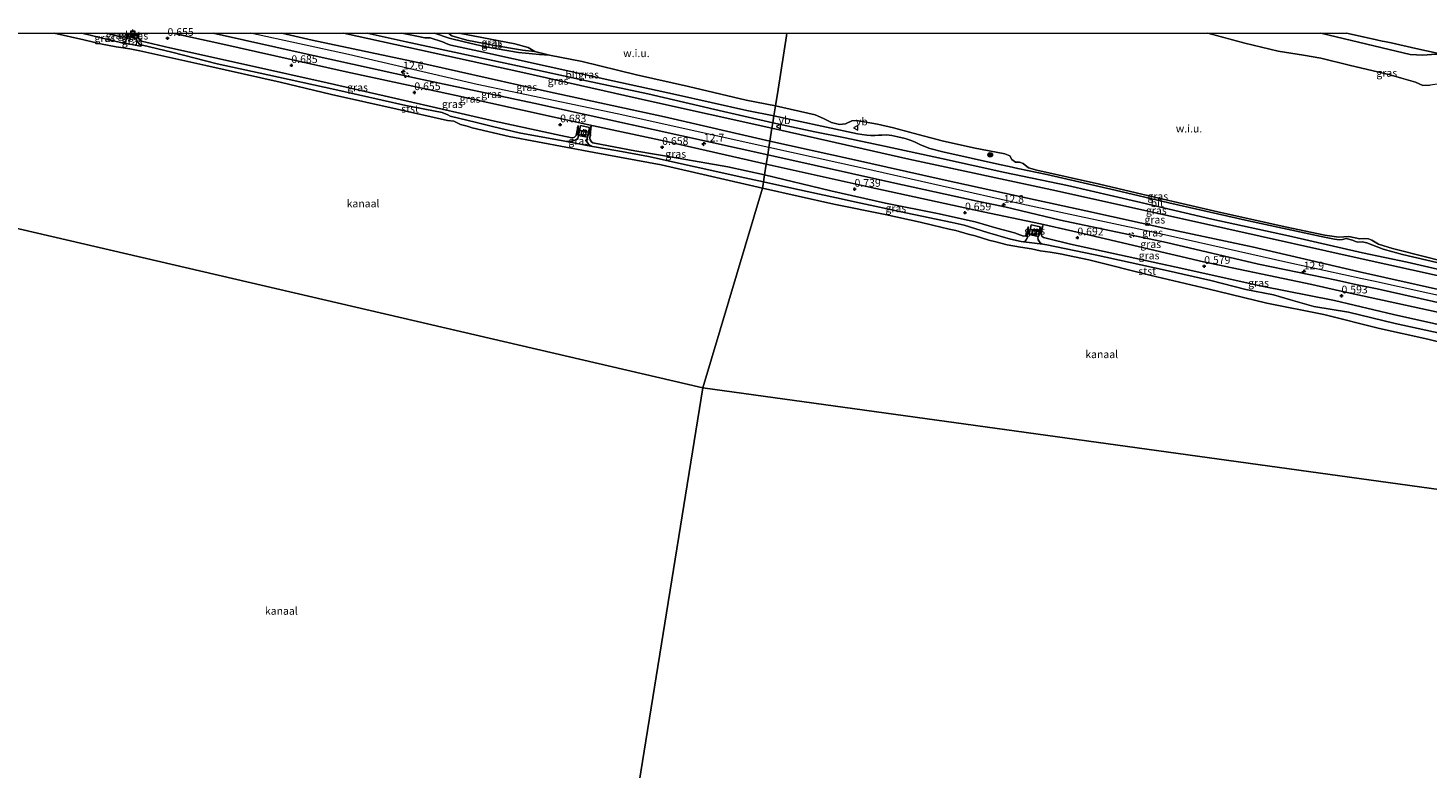
# Model space of a CAD drawing. Units: metres. Extents: x 110000 to 120009, y 487500 to 493753.
# Drawn here: x 112260 to 112715, y 493511 to 493752 of the extents above; entities that cross this region are included whole.
import ezdxf
from ezdxf.enums import TextEntityAlignment as Align

# ---------------------------------------------------------------- set-up
doc = ezdxf.new("R2010")
doc.units = ezdxf.units.M
doc.linetypes.add('VW-6060_STREEP', pattern=[1.2, 0.6, -0.6])
doc.layers.get('0').update_dxf_attribs({"lineweight": 25})
for name, color, linetype, lineweight in [('B-ME-AM-KILOMETR-S-B1', 7, 'Continuous', 18), ('B-ME-GR-BOOM-S-B1', 93, 'Continuous', 18), ('B-ME-GW-HOOGTEPUNT-S-B1', 10, 'Continuous', 25), ('B-ME-GW-KRUINLIJN-L-B1', 93, 'Continuous', 18), ('B-ME-GW-TEENLIJN-L-B1', 93, 'Continuous', 18), ('B-ME-IE-GRASLAND-GV-B6', 93, 'Continuous', 18), ('B-ME-IE-GRONDWERKLIJN-GROND_NIETINGERICHT-GV-B6', 253, 'Continuous', 18), ('B-ME-IE-HULPGEOMETRIE-L-B1', 53, 'Continuous', 18), ('B-ME-KG-KADASTRAAL-OPNAMEDTMGRENS-L-B1', 10, 'Continuous', 25), ('B-ME-OB-BEKLEDING-GV-B6', 253, 'Continuous', 18), ('B-ME-OB-WATERLIJN-L-B1', 133, 'OB-WATERLIJN', 18), ('B-ME-OG-WATER-GV-B6', 153, 'Continuous', 18), ('B-ME-VH-VERH_SOORT-BETON-OVERIG-GV-B6', 8, 'IE-TERREINAFSCHEIDING-NATUURLIJK-HOUTWAL', 18), ('B-ME-VH-VERH_SOORT-BITUMEN-GV-B6', 8, 'IE-TERREINAFSCHEIDING-NATUURLIJK-HOUTWAL', 18), ('B-ME-VV-BOLDER-S-B1', 213, 'Continuous', 18), ('B-ME-VW-MARKERING-BEBAKENING-S-B1', 255, 'VW-6060_STREEP', 18), ('B-ME-VW-MEUBILAIR_WEGMEUBILAIR-VERKEERSBORD-S-B1', 8, 'Continuous', 18)]:
    doc.layers.add(name, color=color, linetype=linetype, lineweight=lineweight)
doc.styles.add('NLCS-ISO', font='NLCS-ISO.TTF')
doc.linetypes.add('IE-TERREINAFSCHEIDING-NATUURLIJK-HOUTWAL', pattern='A,7,-1.5,[67,NLCS.SHX,S=0.75,R=45,X=0,Y=0],-1.5,7,-1.5,[70,NLCS.SHX,S=0.75,R=0,X=0,Y=0],-1.5', length=20)
doc.linetypes.add('OB-WATERLIJN', pattern='A,10,[32,NLCS.SHX,S=2,R=0,X=0,Y=0],-12', length=22)

# ---------------------------------------------------------------- blocks, each defined once
blk = doc.blocks.new('bolder')
for p, q in [((-0.75, 0), (-1.25, 0)), ((-0.75, 0.75), (-0.75, -0.75)), ((0.75, 0.75), (-0.75, 0.75)), ((0.75, -0.75), (0.75, 0.75)), ((0.75, 0), (1.25, 0)), ((-0.75, -0.75), (0.75, -0.75))]:
    blk.add_line(p, q)
blk.add_circle((0, 0), 0.673)
blk = doc.blocks.new('dtb')
blk.add_circle((0, 0), 0.75)
blk = doc.blocks.new('verkeersbord')
for p, q in [((0, 0.75), (-0.75, -0.625)), ((0.75, -0.625), (0, 0.75)), ((-0.75, -0.625), (0.75, -0.625))]:
    blk.add_line(p, q)
blk = doc.blocks.new('boom')
blk.add_hatch(color=256).paths.add_polyline_path([(-0.75, 0, 1), (0.75, 0, 1)])
blk.add_circle((0, 0), 0.75)
blk = doc.blocks.new('hecto')
for p, q in [((0, 0.625), (-0.625, 0)), ((0, -0.625), (0, 0.625)), ((-0.625, 0), (0.625, 0)), ((0.625, 0), (0, -0.625))]:
    blk.add_line(p, q)
blk = doc.blocks.new('hoogtepunt')
for p, q in [((-0.5, 0), (0.5, 0)), ((0, 0.5), (0, -0.5))]:
    blk.add_line(p, q)

msp = doc.modelspace()

# ---------------------------------------------------------------- linework, layer by layer
at = {"layer": 'B-ME-GW-KRUINLIJN-L-B1'}
for p, q in [((112291.95, 493746.7, 0.28), (112290.41, 493746.91, 0.28)), ((112296.41, 493745.84, 0.29), (112291.95, 493746.7, 0.28)), ((112297.09, 493746.15, 0.39), (112296.41, 493745.84, 0.29)), ((112443.4, 493713.21, 0.24), (112434.41, 493714.95, 0.2)), ((112589.75, 493681.46, 0.25), (112583.44, 493682.19, 0.28))]:
    msp.add_line(p, q, dxfattribs=at)
for points in [[(112291.77, 493750, 0.72), (112291.62, 493749.46, 0.72), (112291.2, 493748.82, 0.72), (112290.77, 493748.69, 0.72), (112290.47, 493748.76, 0.72), (112285.25, 493750, 0.73)], [(112438.71, 493720.03, 0.49), (112438.03, 493716.8, 0.61), (112437.53, 493716.19, 0.64), (112436.97, 493716.03, 0.64), (112436.61, 493716.06, 0.64), (112433.08, 493716.81, 0.64), (112411.54, 493721.4, 0.69), (112383.21, 493727.91, 0.64), (112357.07, 493733.88, 0.68), (112331.91, 493739.48, 0.69), (112305.95, 493745.23, 0.72), (112296.75, 493747.4, 0.72), (112295.99, 493747.95, 0.74), (112295.74, 493748.62, 0.74), (112295.8, 493749.1, 0.74), (112296.05, 493750, 0.72)], [(112500.31, 493710.48, 1.67), (112463.04, 493718.68, 1.53), (112424.3, 493727.33, 1.63), (112386.44, 493735.28, 1.67), (112350.63, 493743.18, 1.66), (112320.12, 493750, 1.57)], [(112500.69, 493712.86, 1.65), (112451.41, 493723.81, 1.59), (112405.91, 493733.4, 1.6), (112364.05, 493743.11, 1.74), (112332.24, 493750, 1.65)], [(112342.36, 493750, 1.58), (112352.2, 493747.8, 1.65), (112390.14, 493739.79, 1.58), (112428.76, 493731.13, 1.58), (112466.73, 493722.81, 1.47), (112501.03, 493714.99, 1.64)], [(112424.6, 493744.09, -0.02), (112420.65, 493744.47, 0.03), (112410.95, 493746.16, 0.03), (112402.55, 493747.8, -0.05), (112397.64, 493749.16, -0.08), (112396.77, 493749.84, 0), (112396.72, 493750, 0.01)], [(112758.06, 493724.23, 0.08), (112755.99, 493724.89, 0.12), (112753.74, 493725.24, 0.25), (112750.48, 493725.67, 0.09), (112748.32, 493728.25, -0.17), (112745.4, 493729.61, -0.39), (112734.98, 493732.49, -0.01), (112728.34, 493732.54, 0.15), (112722.89, 493732.74, 0.38), (112719.44, 493733.7, 0.54), (112715.63, 493733.15, 0.5), (112713.28, 493733.02, 0.86), (112710.91, 493734.17, 1.34), (112706.3, 493735.4, 1.47), (112702.24, 493736.62, 1.27), (112689.76, 493739.51, 1.43), (112680.07, 493741.87, 1.47), (112674.49, 493742.84, 1.43), (112666.25, 493744.19, 1.53), (112655.4, 493746.82, 1.4), (112643.38, 493750, 1.42)], [(112499.29, 493704.01, 0.79), (112487.35, 493706.56, 0.72), (112471.24, 493709.44, 0.71), (112457.11, 493711.83, 0.62), (112444.06, 493714.3, 0.63), (112443.5, 493714.41, 0.63), (112443.01, 493714.74, 0.63), (112442.56, 493715.34, 0.69), (112442.52, 493715.91, 0.7), (112442.89, 493719.88, 0.59)], [(112750.18, 493657.69, 1.58), (112697.25, 493669.38, 1.63), (112693.51, 493670.17, 1.4), (112669.67, 493675.41, 1.4), (112624.01, 493685.64, 1.48), (112582.92, 493694.51, 1.49), (112531.11, 493706.12, 1.6), (112500.69, 493712.86, 1.65)], [(112501.03, 493714.99, 1.64), (112527.54, 493709.05, 1.61), (112556.99, 493702.46, 1.35), (112577.27, 493698.08, 1.32), (112603.77, 493692.31, 1.41), (112629.68, 493686.52, 1.48), (112657.74, 493680.59, 1.37), (112692.64, 493672.5, 1.37), (112700.91, 493670.67, 1.57), (112731.44, 493663.8, 1.49), (112750.53, 493659.71, 1.55)], [(112749.79, 493655.4, 1.64), (112721.01, 493661.8, 1.64), (112698.44, 493666.96, 1.63), (112691.87, 493668.23, 1.39), (112685.16, 493669.72, 1.42), (112659.85, 493674.98, 1.37), (112629.94, 493681.95, 1.5), (112595.45, 493689.23, 1.47), (112582.84, 493692.29, 1.49), (112577.36, 493693.54, 1.56), (112568.43, 493695.41, 1.32), (112540.7, 493701.54, 1.54), (112502.32, 493710.05, 1.68), (112500.31, 493710.48, 1.67)], [(112585, 493687.12, 0.66), (112584.51, 493684.82, 0.7), (112584.16, 493684.13, 0.69), (112583.5, 493684.02, 0.68), (112581.36, 493684.85, 0.68), (112580.54, 493685.14, 0.68), (112574.77, 493686.69, 0.68), (112567.71, 493688.74, 0.76), (112555.53, 493691.4, 0.74), (112538.63, 493694.82, 0.66), (112520.78, 493698.77, 0.77), (112499.29, 493704.01, 0.79)], [(112731.38, 493655.7, 0.73), (112730.72, 493653.39, 0.75), (112730.44, 493652.79, 0.75), (112729.96, 493652.71, 0.75), (112703.75, 493658.62, 0.89), (112684.59, 493663.11, 0.68), (112660.89, 493667.82, 0.75), (112633.06, 493673.95, 0.71), (112598.72, 493681.45, 0.73), (112591.21, 493683.26, 0.73), (112590, 493683.67, 0.74), (112589.46, 493684.07, 0.75), (112589.16, 493684.7, 0.77), (112589.74, 493687.56, 0.73)]]:
    msp.add_polyline3d(points, dxfattribs=at)
at = {"layer": 'B-ME-GW-TEENLIJN-L-B1'}
for p, q in [((112292.35, 493750, 0.48), (112292.32, 493749.08, 0.39)), ((112295.89, 493750, 0.56), (112295.27, 493748.47, 0.4)), ((112438.77, 493716.83, 0.3), (112438.71, 493720.03, 0.49)), ((112441.72, 493716.22, 0.31), (112442.89, 493719.88, 0.59)), ((112588.28, 493683.92, 0.44), (112589.74, 493687.56, 0.73))]:
    msp.add_line(p, q, dxfattribs=at)
for points in [[(112292.32, 493749.08, 0.39), (112292.04, 493748.22, 0.37), (112291.56, 493747.45, 0.34), (112291.04, 493746.99, 0.3), (112290.41, 493746.91, 0.28)], [(112499.83, 493707.43, 0.71), (112466.97, 493714.9, 0.61), (112442.12, 493720.25, 0.64), (112399.09, 493729.79, 0.61), (112363.3, 493737.43, 0.7), (112322.22, 493746.67, 0.7), (112306.81, 493750, 0.68)], [(112362.39, 493750, -0.24), (112420.69, 493737.24, -0.2), (112461.61, 493728.03, -0.23), (112501.69, 493719.13, -0.16)], [(112429.35, 493742.84, -0.25), (112426.12, 493743.11, -0.18), (112419.27, 493743.81, -0.22), (112408.57, 493745.57, -0.31), (112401.6, 493747.18, -0.32), (112396.82, 493748.4, -0.25), (112391.97, 493750, -0.33)], [(112400.03, 493750, 0.01), (112407.42, 493748.64, 0.03), (112418.16, 493746.55, 0.03), (112422.44, 493745.36, 0.01), (112424.6, 493744.09, -0.02)], [(112680.08, 493750, -2.84), (112702.36, 493744.77, -2.92), (112709.19, 493743.16, -2.63), (112713.31, 493742.92, -2.76), (112717.48, 493743.17, -2.6), (112725.25, 493741.34, -2.53), (112754.99, 493734.57, -2.73), (112759.71, 493733.26, -2.67)], [(112295.27, 493748.47, 0.4), (112295.2, 493747.82, 0.4), (112295.53, 493747.11, 0.4), (112295.97, 493746.62, 0.41), (112296.58, 493746.27, 0.4), (112297.09, 493746.15, 0.39)], [(112502.85, 493726.44, -0.24), (112493.34, 493728.3, -0.2), (112474.56, 493732.72, -0.26), (112457.71, 493736.52, -0.31), (112440.03, 493740.84, -0.26), (112429.35, 493742.84, -0.25)], [(112557.05, 493715.05, -0.3), (112547.62, 493717.5, -0.38), (112541.15, 493719.32, -0.33), (112536.01, 493720.41, -0.26), (112529.14, 493721.62, -0.26), (112527.66, 493721.59, -0.26), (112525.6, 493720.58, -0.23), (112523.63, 493720.35, -0.21), (112521, 493720.99, -0.28), (112518.49, 493722.32, -0.24), (112515.72, 493723.47, -0.26), (112502.85, 493726.44, -0.24)], [(112501.69, 493719.13, -0.16), (112546.22, 493709.07, -0.28), (112594.19, 493698.84, -0.18), (112649.26, 493686.55, -0.22), (112692.92, 493676.77, -0.35), (112751.26, 493663.94, -0.3)], [(112434.41, 493714.95, 0.2), (112436.03, 493714.84, 0.19), (112437.45, 493715.14, 0.21), (112438.55, 493715.85, 0.27), (112438.77, 493716.83, 0.3)], [(112443.4, 493713.21, 0.24), (112442.33, 493713.78, 0.24), (112441.67, 493714.47, 0.24), (112441.55, 493715.03, 0.24), (112441.72, 493716.22, 0.31)], [(112557.05, 493715.05, -0.3), (112567.22, 493712.77, -0.4), (112577.4, 493710.78, -0.38), (112578.98, 493710.19, -0.38), (112579.67, 493708.96, -0.28), (112580.82, 493708.11, -0.38), (112582.16, 493708.08, -0.36), (112583.38, 493707.72, -0.31), (112585.04, 493706.26, -0.38), (112587.82, 493705.48, -0.38), (112608.15, 493700.98, -0.31), (112626.04, 493696.77, -0.3), (112646.6, 493691.93, -0.32), (112668.5, 493687.09, -0.34), (112681.45, 493684.38, -0.39), (112685.95, 493683.69, -0.4), (112689.17, 493683.92, -0.42), (112692.78, 493683.22, -0.54), (112694.18, 493683.26, -0.54), (112695.56, 493683.19, -0.54), (112696.67, 493682.8, -0.54), (112698.87, 493681.44, -0.52), (112703.42, 493680.06, -0.4), (112714.57, 493677.24, -0.39), (112733.94, 493672.28, -0.39)], [(112749.28, 493652.43, 0.73), (112735.45, 493655.59, 0.68), (112712.58, 493660.5, 0.75), (112686.15, 493666.27, 0.55), (112677.15, 493668.36, 0.55), (112642.01, 493675.76, 0.57), (112599.51, 493685.68, 0.61), (112588.93, 493688.02, 0.63), (112570.31, 493692, 0.58), (112532.92, 493700.05, 0.58), (112499.83, 493707.43, 0.71)], [(112585, 493687.12, 0.66), (112584.8, 493683.67, 0.4), (112584.37, 493682.89, 0.31), (112583.97, 493682.46, 0.28), (112583.44, 493682.19, 0.28)], [(112589.75, 493681.46, 0.25), (112588.88, 493681.89, 0.3), (112588.2, 493682.82, 0.34), (112588.1, 493683.48, 0.39), (112588.28, 493683.92, 0.44)]]:
    msp.add_polyline3d(points, dxfattribs=at)
at = {"layer": 'B-ME-IE-GRASLAND-GV-B6'}
for points in [[(112292.35, 493750, 0.48), (112292.32, 493749.08, 0.39), (112292.04, 493748.22, 0.37), (112291.56, 493747.45, 0.34), (112291.04, 493746.99, 0.3), (112290.41, 493746.91, 0.28), (112284.56, 493748.3, 0.24), (112277.34, 493750, 0.25), (112285.25, 493750, 0.73), (112290.47, 493748.76, 0.72), (112290.77, 493748.69, 0.72), (112291.2, 493748.82, 0.72), (112291.62, 493749.46, 0.72), (112291.77, 493750, 0.72), (112292.35, 493750, 0.48)], [(112291.77, 493750, 0.72), (112291.62, 493749.46, 0.72), (112291.2, 493748.82, 0.72), (112290.77, 493748.69, 0.72), (112290.47, 493748.76, 0.72), (112285.25, 493750, 0.73), (112291.77, 493750, 0.72)], [(112297.09, 493746.15, 0.39), (112296.41, 493745.84, 0.29), (112291.95, 493746.7, 0.28), (112290.41, 493746.91, 0.28), (112291.04, 493746.99, 0.3), (112291.56, 493747.45, 0.34), (112292.04, 493748.22, 0.37), (112292.32, 493749.08, 0.39), (112295.27, 493748.47, 0.4), (112295.2, 493747.82, 0.4), (112295.53, 493747.11, 0.4), (112295.97, 493746.62, 0.41), (112296.58, 493746.27, 0.4), (112297.09, 493746.15, 0.39)], [(112292.51, 493750, 0.44), (112292.32, 493749.08, 0.39), (112292.35, 493750, 0.48), (112292.51, 493750, 0.44)], [(112296.05, 493750, 0.72), (112295.8, 493749.1, 0.74), (112295.74, 493748.62, 0.74), (112295.99, 493747.95, 0.74), (112296.75, 493747.4, 0.72), (112305.95, 493745.23, 0.72), (112331.91, 493739.48, 0.69), (112357.07, 493733.88, 0.68), (112383.21, 493727.91, 0.64), (112411.54, 493721.4, 0.69), (112433.08, 493716.81, 0.64), (112436.61, 493716.06, 0.64), (112436.97, 493716.03, 0.64), (112437.53, 493716.19, 0.64), (112438.03, 493716.8, 0.61), (112438.71, 493720.03, 0.49), (112438.77, 493716.83, 0.3), (112438.55, 493715.85, 0.27), (112437.45, 493715.14, 0.21), (112436.03, 493714.84, 0.19), (112434.41, 493714.95, 0.2), (112419.51, 493717.69, 0.2), (112410.84, 493719.7, 0.21), (112405.61, 493720.99, 0.2), (112397.06, 493723.02, 0.16), (112396.36, 493723.52, 0.14), (112394.45, 493724.28, 0.16), (112382.64, 493726.58, 0.16), (112359.57, 493731.76, 0.25), (112337.83, 493736.47, 0.24), (112321.32, 493740.08, 0.23), (112306.63, 493743.86, 0.24), (112297.09, 493746.15, 0.39), (112296.58, 493746.27, 0.4), (112295.97, 493746.62, 0.41), (112295.53, 493747.11, 0.4), (112295.2, 493747.82, 0.4), (112295.27, 493748.47, 0.4), (112295.89, 493750, 0.56), (112296.05, 493750, 0.72)], [(112295.89, 493750, 0.56), (112295.27, 493748.47, 0.4), (112295.59, 493750, 0.49), (112295.89, 493750, 0.56)], [(112306.81, 493750, 0.68), (112322.22, 493746.67, 0.7), (112363.3, 493737.43, 0.7), (112399.09, 493729.79, 0.61), (112442.12, 493720.25, 0.64), (112466.97, 493714.9, 0.61), (112499.83, 493707.43, 0.71), (112499.29, 493704.01, 0.79), (112487.35, 493706.56, 0.72), (112471.24, 493709.44, 0.71), (112457.11, 493711.83, 0.62), (112444.06, 493714.3, 0.63), (112443.5, 493714.41, 0.63), (112443.01, 493714.74, 0.63), (112442.56, 493715.34, 0.69), (112442.52, 493715.91, 0.7), (112442.89, 493719.88, 0.59), (112441.72, 493716.22, 0.31), (112442.38, 493719.38, 0.48), (112439.43, 493719.99, 0.48), (112438.77, 493716.83, 0.3), (112438.71, 493720.03, 0.49), (112438.03, 493716.8, 0.61), (112437.53, 493716.19, 0.64), (112436.97, 493716.03, 0.64), (112436.61, 493716.06, 0.64), (112433.08, 493716.81, 0.64), (112411.54, 493721.4, 0.69), (112383.21, 493727.91, 0.64), (112357.07, 493733.88, 0.68), (112331.91, 493739.48, 0.69), (112305.95, 493745.23, 0.72), (112296.75, 493747.4, 0.72), (112295.99, 493747.95, 0.74), (112295.74, 493748.62, 0.74), (112295.8, 493749.1, 0.74), (112296.05, 493750, 0.72), (112306.81, 493750, 0.68)], [(112320.12, 493750, 1.57), (112350.63, 493743.18, 1.66), (112386.44, 493735.28, 1.67), (112424.3, 493727.33, 1.63), (112463.04, 493718.68, 1.53), (112500.31, 493710.48, 1.67), (112499.83, 493707.43, 0.71), (112466.97, 493714.9, 0.61), (112442.12, 493720.25, 0.64), (112399.09, 493729.79, 0.61), (112363.3, 493737.43, 0.7), (112322.22, 493746.67, 0.7), (112306.81, 493750, 0.68), (112320.12, 493750, 1.57)], [(112342.36, 493750, 1.58), (112352.2, 493747.8, 1.65), (112390.14, 493739.79, 1.58), (112428.76, 493731.13, 1.58), (112466.73, 493722.81, 1.47), (112501.03, 493714.99, 1.64), (112500.69, 493712.86, 1.65), (112500.31, 493710.48, 1.67), (112463.04, 493718.68, 1.53), (112424.3, 493727.33, 1.63), (112386.44, 493735.28, 1.67), (112350.63, 493743.18, 1.66), (112320.12, 493750, 1.57), (112342.36, 493750, 1.58)], [(112362.39, 493750, -0.24), (112420.69, 493737.24, -0.2), (112461.61, 493728.03, -0.23), (112501.69, 493719.13, -0.16), (112501.03, 493714.99, 1.64), (112466.73, 493722.81, 1.47), (112428.76, 493731.13, 1.58), (112390.14, 493739.79, 1.58), (112352.2, 493747.8, 1.65), (112342.36, 493750, 1.58), (112362.39, 493750, -0.24)], [(112370.07, 493750, -0.35), (112382.77, 493747.28, -0.3), (112398.35, 493743.89, -0.33), (112420.53, 493739.09, -0.34), (112441.42, 493734.53, -0.34), (112461.34, 493730.27, -0.32), (112483.14, 493725.19, -0.37), (112501.97, 493720.92, -0.33), (112501.69, 493719.13, -0.16), (112461.61, 493728.03, -0.23), (112420.69, 493737.24, -0.2), (112362.39, 493750, -0.24), (112370.07, 493750, -0.35)], [(112391.97, 493750, -0.33), (112396.82, 493748.4, -0.25), (112401.6, 493747.18, -0.32), (112408.57, 493745.57, -0.31), (112419.27, 493743.81, -0.22), (112426.12, 493743.11, -0.18), (112429.35, 493742.84, -0.25), (112440.03, 493740.84, -0.26), (112457.71, 493736.52, -0.31), (112474.56, 493732.72, -0.26), (112493.34, 493728.3, -0.2), (112502.85, 493726.44, -0.24), (112502.33, 493723.16, -0.37), (112493.55, 493724.95, -0.41), (112470.33, 493730.15, -0.39), (112449.96, 493734.56, -0.41), (112428.98, 493739.22, -0.39), (112406.4, 493744.16, -0.39), (112397.34, 493746.16, -0.49), (112396.37, 493746.46, -0.47), (112394.61, 493747.2, -0.5), (112390.59, 493748.54, -0.47), (112388.92, 493748.55, -0.46), (112386.26, 493749.05, -0.43), (112381.37, 493750, -0.43), (112391.97, 493750, -0.33)], [(112396.72, 493750, 0.01), (112396.77, 493749.84, 0), (112397.64, 493749.16, -0.08), (112402.55, 493747.8, -0.05), (112410.95, 493746.16, 0.03), (112420.65, 493744.47, 0.03), (112424.6, 493744.09, -0.02), (112429.35, 493742.84, -0.25), (112426.12, 493743.11, -0.18), (112419.27, 493743.81, -0.22), (112408.57, 493745.57, -0.31), (112401.6, 493747.18, -0.32), (112396.82, 493748.4, -0.25), (112391.97, 493750, -0.33), (112396.72, 493750, 0.01)], [(112400.03, 493750, 0.01), (112407.42, 493748.64, 0.03), (112418.16, 493746.55, 0.03), (112422.44, 493745.36, 0.01), (112424.6, 493744.09, -0.02), (112420.65, 493744.47, 0.03), (112410.95, 493746.16, 0.03), (112402.55, 493747.8, -0.05), (112397.64, 493749.16, -0.08), (112396.77, 493749.84, 0), (112396.72, 493750, 0.01), (112400.03, 493750, 0.01)], [(112715.63, 493733.15, 0.5), (112713.28, 493733.02, 0.86), (112710.91, 493734.17, 1.34), (112706.3, 493735.4, 1.47), (112702.24, 493736.62, 1.27), (112689.76, 493739.51, 1.43), (112680.07, 493741.87, 1.47), (112674.49, 493742.84, 1.43), (112666.25, 493744.19, 1.53), (112655.4, 493746.82, 1.4), (112643.38, 493750, 1.42), (112680.08, 493750, -2.84)], [(112688.45, 493750, -2.82), (112693.82, 493748.83, -2.85), (112698.25, 493747.87, -3.06), (112700.03, 493747.48, -3.92), (112700.81, 493747.31, -3.88), (112702.92, 493746.85, -2.91), (112710.99, 493745.05, -2.64), (112759.91, 493734.37, -2.84), (112759.71, 493733.26, -2.67), (112754.99, 493734.57, -2.73), (112725.25, 493741.34, -2.53), (112717.48, 493743.17, -2.6), (112713.31, 493742.92, -2.76), (112709.19, 493743.16, -2.63), (112702.36, 493744.77, -2.92), (112680.08, 493750, -2.84), (112688.45, 493750, -2.82)], [(112680.08, 493750, -2.84), (112702.36, 493744.77, -2.92), (112709.19, 493743.16, -2.63), (112713.31, 493742.92, -2.76), (112717.48, 493743.17, -2.6)], [(112722.48, 493674.38, -0.42), (112706.6, 493678.13, -0.51), (112700.36, 493679.83, -0.55), (112695.06, 493681.85, -0.6), (112693.56, 493682.23, -0.59), (112692.18, 493682.11, -0.55), (112691.41, 493682.29, -0.52), (112690.43, 493682.78, -0.55), (112688.33, 493683.34, -0.53), (112687.17, 493682.93, -0.49), (112686.07, 493682.91, -0.46), (112684.5, 493683.05, -0.46), (112680.22, 493683.94, -0.45), (112656.63, 493689.05, -0.44), (112630.72, 493694.94, -0.35), (112613.28, 493699.02, -0.42), (112591.06, 493704.12, -0.44), (112581.62, 493706.08, -0.32), (112578.82, 493706.65, -0.32), (112575.63, 493707.31, -0.33), (112557.25, 493711.42, -0.41), (112553, 493712.58, -0.4), (112549.95, 493713.77, -0.42), (112548.02, 493714.75, -0.44), (112546.58, 493715.3, -0.46), (112545.03, 493715.79, -0.47), (112542.57, 493716.37, -0.47), (112540.65, 493716.74, -0.46), (112538.89, 493716.95, -0.45), (112537.41, 493716.94, -0.41), (112536.32, 493716.88, -0.39), (112535.12, 493716.77, -0.38), (112533.82, 493716.82, -0.36), (112532.49, 493716.87, -0.34), (112530.88, 493717.07, -0.35), (112529.55, 493717.35, -0.35), (112509.35, 493721.67, -0.38), (112502.33, 493723.16, -0.37), (112502.85, 493726.44, -0.24), (112515.72, 493723.47, -0.26), (112518.49, 493722.32, -0.24), (112521, 493720.99, -0.28), (112523.63, 493720.35, -0.21), (112525.6, 493720.58, -0.23), (112527.66, 493721.59, -0.26), (112529.14, 493721.62, -0.26), (112536.01, 493720.41, -0.26), (112541.15, 493719.32, -0.33), (112547.62, 493717.5, -0.38), (112557.05, 493715.05, -0.3)], [(112499.29, 493704.01, 0.79), (112498.92, 493701.7, 0.37), (112492.93, 493703.02, 0.23), (112476.72, 493706.57, 0.23), (112461.52, 493709.91, 0.24), (112451.57, 493711.77, 0.21), (112443.4, 493713.21, 0.24), (112442.33, 493713.78, 0.24), (112441.67, 493714.47, 0.24), (112441.55, 493715.03, 0.24), (112441.72, 493716.22, 0.31), (112442.89, 493719.88, 0.59), (112442.52, 493715.91, 0.7), (112442.56, 493715.34, 0.69), (112443.01, 493714.74, 0.63), (112443.5, 493714.41, 0.63), (112444.06, 493714.3, 0.63), (112457.11, 493711.83, 0.62), (112471.24, 493709.44, 0.71), (112487.35, 493706.56, 0.72), (112499.29, 493704.01, 0.79)], [(112751.26, 493663.94, -0.3), (112750.53, 493659.71, 1.55), (112731.44, 493663.8, 1.49), (112700.91, 493670.67, 1.57), (112692.64, 493672.5, 1.37), (112657.74, 493680.59, 1.37), (112629.68, 493686.52, 1.48), (112603.77, 493692.31, 1.41), (112577.27, 493698.08, 1.32), (112556.99, 493702.46, 1.35), (112527.54, 493709.05, 1.61), (112501.03, 493714.99, 1.64), (112501.69, 493719.13, -0.16), (112546.22, 493709.07, -0.28), (112594.19, 493698.84, -0.18), (112649.26, 493686.55, -0.22), (112692.92, 493676.77, -0.35), (112751.26, 493663.94, -0.3)], [(112556.76, 493709.34, -0.37), (112577.43, 493704.75, -0.42), (112597.73, 493700.49, -0.42), (112620.16, 493695.3, -0.38), (112644.64, 493689.62, -0.33), (112669.56, 493684.13, -0.43), (112693.7, 493678.66, -0.47), (112708.2, 493675.55, -0.45), (112731.16, 493670.32, -0.38), (112751.56, 493665.7, -0.35), (112751.26, 493663.94, -0.3), (112692.92, 493676.77, -0.35), (112649.26, 493686.55, -0.22), (112594.19, 493698.84, -0.18), (112546.22, 493709.07, -0.28), (112501.69, 493719.13, -0.16), (112501.97, 493720.92, -0.33), (112515.59, 493717.96, -0.31), (112525.47, 493715.99, -0.32), (112538.26, 493713.3, -0.4), (112556.76, 493709.34, -0.37)], [(112441.72, 493716.22, 0.31), (112441.55, 493715.03, 0.24), (112441.67, 493714.47, 0.24), (112442.33, 493713.78, 0.24), (112443.4, 493713.21, 0.24), (112434.41, 493714.95, 0.2), (112436.03, 493714.84, 0.19), (112437.45, 493715.14, 0.21), (112438.55, 493715.85, 0.27), (112438.77, 493716.83, 0.3), (112441.72, 493716.22, 0.31)], [(112721.01, 493661.8, 1.64), (112698.44, 493666.96, 1.63), (112691.87, 493668.23, 1.39), (112685.16, 493669.72, 1.42), (112659.85, 493674.98, 1.37), (112629.94, 493681.95, 1.5), (112595.45, 493689.23, 1.47), (112582.84, 493692.29, 1.49), (112577.36, 493693.54, 1.56), (112568.43, 493695.41, 1.32), (112540.7, 493701.54, 1.54), (112502.32, 493710.05, 1.68), (112500.31, 493710.48, 1.67), (112500.69, 493712.86, 1.65), (112501.03, 493714.99, 1.64), (112527.54, 493709.05, 1.61), (112556.99, 493702.46, 1.35), (112577.27, 493698.08, 1.32), (112603.77, 493692.31, 1.41), (112629.68, 493686.52, 1.48), (112657.74, 493680.59, 1.37), (112692.64, 493672.5, 1.37), (112700.91, 493670.67, 1.57), (112731.44, 493663.8, 1.49)], [(112557.05, 493715.05, -0.3), (112567.22, 493712.77, -0.4), (112577.4, 493710.78, -0.38), (112578.98, 493710.19, -0.38), (112579.67, 493708.96, -0.28), (112580.82, 493708.11, -0.38), (112582.16, 493708.08, -0.36), (112583.38, 493707.72, -0.31), (112585.04, 493706.26, -0.38), (112587.82, 493705.48, -0.38), (112608.15, 493700.98, -0.31), (112626.04, 493696.77, -0.3), (112646.6, 493691.93, -0.32), (112668.5, 493687.09, -0.34), (112681.45, 493684.38, -0.39), (112685.95, 493683.69, -0.4), (112689.17, 493683.92, -0.42), (112692.78, 493683.22, -0.54), (112694.18, 493683.26, -0.54), (112695.56, 493683.19, -0.54), (112696.67, 493682.8, -0.54), (112698.87, 493681.44, -0.52), (112703.42, 493680.06, -0.4), (112714.57, 493677.24, -0.39), (112733.94, 493672.28, -0.39)], [(112735.45, 493655.59, 0.68), (112712.58, 493660.5, 0.75), (112686.15, 493666.27, 0.55), (112677.15, 493668.36, 0.55), (112642.01, 493675.76, 0.57), (112599.51, 493685.68, 0.61), (112588.93, 493688.02, 0.63), (112570.31, 493692, 0.58), (112532.92, 493700.05, 0.58), (112499.83, 493707.43, 0.71), (112500.31, 493710.48, 1.67), (112502.32, 493710.05, 1.68), (112540.7, 493701.54, 1.54), (112568.43, 493695.41, 1.32), (112577.36, 493693.54, 1.56), (112582.84, 493692.29, 1.49), (112595.45, 493689.23, 1.47), (112629.94, 493681.95, 1.5), (112659.85, 493674.98, 1.37), (112685.16, 493669.72, 1.42), (112691.87, 493668.23, 1.39), (112698.44, 493666.96, 1.63), (112721.01, 493661.8, 1.64)], [(112498.92, 493701.7, 0.37), (112499.29, 493704.01, 0.79), (112520.78, 493698.77, 0.77), (112538.63, 493694.82, 0.66), (112555.53, 493691.4, 0.74), (112567.71, 493688.74, 0.76), (112574.77, 493686.69, 0.68), (112580.54, 493685.14, 0.68), (112581.36, 493684.85, 0.68), (112583.5, 493684.02, 0.68), (112584.16, 493684.13, 0.69), (112584.51, 493684.82, 0.7), (112585, 493687.12, 0.66), (112584.8, 493683.67, 0.4), (112584.37, 493682.89, 0.31), (112583.97, 493682.46, 0.28), (112583.44, 493682.19, 0.28), (112582.66, 493682.29, 0.27), (112579.19, 493683.12, 0.25), (112571.75, 493685.21, 0.27), (112564.16, 493687.59, 0.34), (112560.3, 493688.49, 0.32), (112545.23, 493691.68, 0.33), (112529.02, 493695.08, 0.31), (112522.65, 493696.57, 0.35), (112509.11, 493699.47, 0.39), (112498.92, 493701.7, 0.37)], [(112729.96, 493652.71, 0.75), (112703.75, 493658.62, 0.89), (112684.59, 493663.11, 0.68), (112660.89, 493667.82, 0.75), (112633.06, 493673.95, 0.71), (112598.72, 493681.45, 0.73), (112591.21, 493683.26, 0.73), (112590, 493683.67, 0.74), (112589.46, 493684.07, 0.75), (112589.16, 493684.7, 0.77), (112589.74, 493687.56, 0.73), (112588.28, 493683.92, 0.44), (112588.1, 493683.48, 0.39), (112588.2, 493682.82, 0.34), (112588.88, 493681.89, 0.3), (112589.75, 493681.46, 0.25), (112583.44, 493682.19, 0.28), (112583.97, 493682.46, 0.28), (112584.37, 493682.89, 0.31), (112584.8, 493683.67, 0.4), (112585, 493687.12, 0.66), (112584.51, 493684.82, 0.7), (112584.16, 493684.13, 0.69), (112583.5, 493684.02, 0.68), (112581.36, 493684.85, 0.68), (112580.54, 493685.14, 0.68), (112574.77, 493686.69, 0.68), (112567.71, 493688.74, 0.76), (112555.53, 493691.4, 0.74), (112538.63, 493694.82, 0.66), (112520.78, 493698.77, 0.77), (112499.29, 493704.01, 0.79), (112499.83, 493707.43, 0.71), (112532.92, 493700.05, 0.58), (112570.31, 493692, 0.58), (112588.93, 493688.02, 0.63), (112599.51, 493685.68, 0.61), (112642.01, 493675.76, 0.57), (112677.15, 493668.36, 0.55), (112686.15, 493666.27, 0.55), (112712.58, 493660.5, 0.75), (112735.45, 493655.59, 0.68)], [(112588.25, 493683.94, 0.44), (112588.9, 493687.11, 0.61), (112585.96, 493687.72, 0.61), (112585.3, 493684.55, 0.43), (112588.25, 493683.94, 0.44)], [(112729.17, 493650.22, 0.3), (112704.27, 493655.71, 0.41), (112689.08, 493659.33, 0.28), (112677.78, 493661.23, 0.27), (112670.28, 493663.34, 0.28), (112664.74, 493664.94, 0.3), (112655.71, 493666.73, 0.3), (112644.39, 493669.69, 0.31), (112629.52, 493672.95, 0.31), (112606.8, 493678.04, 0.3), (112593.69, 493680.73, 0.27), (112591, 493681.25, 0.27), (112589.75, 493681.46, 0.25), (112588.88, 493681.89, 0.3), (112588.2, 493682.82, 0.34), (112588.1, 493683.48, 0.39), (112588.28, 493683.92, 0.44), (112589.74, 493687.56, 0.73), (112589.16, 493684.7, 0.77), (112589.46, 493684.07, 0.75), (112590, 493683.67, 0.74), (112591.21, 493683.26, 0.73), (112598.72, 493681.45, 0.73), (112633.06, 493673.95, 0.71), (112660.89, 493667.82, 0.75), (112684.59, 493663.11, 0.68), (112703.75, 493658.62, 0.89), (112729.96, 493652.71, 0.75)]]:
    msp.add_polyline3d(points, dxfattribs=at)
at = {"layer": 'B-ME-IE-GRONDWERKLIJN-GROND_NIETINGERICHT-GV-B6'}
for points in [[(112506.57, 493750, 1.5), (112506.44, 493749.16, 1.29), (112503.69, 493731.73, 1.33), (112502.85, 493726.44, -0.24), (112493.34, 493728.3, -0.2), (112474.56, 493732.72, -0.26), (112457.71, 493736.52, -0.31), (112440.03, 493740.84, -0.26), (112429.35, 493742.84, -0.25), (112424.6, 493744.09, -0.02), (112422.44, 493745.36, 0.01), (112418.16, 493746.55, 0.03), (112407.42, 493748.64, 0.03), (112400.03, 493750, 0.01), (112506.57, 493750, 1.5)], [(112733.94, 493672.28, -0.39), (112714.57, 493677.24, -0.39), (112703.42, 493680.06, -0.4), (112698.87, 493681.44, -0.52), (112696.67, 493682.8, -0.54), (112695.56, 493683.19, -0.54), (112694.18, 493683.26, -0.54), (112692.78, 493683.22, -0.54), (112689.17, 493683.92, -0.42), (112685.95, 493683.69, -0.4), (112681.45, 493684.38, -0.39), (112668.5, 493687.09, -0.34), (112646.6, 493691.93, -0.32), (112626.04, 493696.77, -0.3), (112608.15, 493700.98, -0.31), (112587.82, 493705.48, -0.38), (112585.04, 493706.26, -0.38), (112583.38, 493707.72, -0.31), (112582.16, 493708.08, -0.36), (112580.82, 493708.11, -0.38), (112579.67, 493708.96, -0.28), (112578.98, 493710.19, -0.38), (112577.4, 493710.78, -0.38), (112567.22, 493712.77, -0.4), (112557.05, 493715.05, -0.3), (112547.62, 493717.5, -0.38), (112541.15, 493719.32, -0.33), (112536.01, 493720.41, -0.26), (112529.14, 493721.62, -0.26), (112527.66, 493721.59, -0.26), (112525.6, 493720.58, -0.23), (112523.63, 493720.35, -0.21), (112521, 493720.99, -0.28), (112518.49, 493722.32, -0.24), (112515.72, 493723.47, -0.26), (112502.85, 493726.44, -0.24), (112503.69, 493731.73, 1.33), (112506.44, 493749.16, 1.29), (112506.57, 493750, 1.5), (112643.38, 493750, 1.42)], [(112643.38, 493750, 1.42), (112655.4, 493746.82, 1.4), (112666.25, 493744.19, 1.53), (112674.49, 493742.84, 1.43), (112680.07, 493741.87, 1.47), (112689.76, 493739.51, 1.43), (112702.24, 493736.62, 1.27), (112706.3, 493735.4, 1.47), (112710.91, 493734.17, 1.34), (112713.28, 493733.02, 0.86), (112715.63, 493733.15, 0.5)]]:
    msp.add_polyline3d(points, dxfattribs=at)
at = {"layer": 'B-ME-IE-HULPGEOMETRIE-L-B1'}
for points in [[(112725.49, 493600.75, -0.36), (112479.22, 493634.76, -0.36), (112498.59, 493699.64, -0.38), (112498.79, 493700.86, 0.26), (112498.92, 493701.7, 0.37), (112499.29, 493704.01, 0.79), (112499.83, 493707.43, 0.71), (112500.31, 493710.48, 1.67), (112500.69, 493712.86, 1.65), (112501.03, 493714.99, 1.64), (112501.69, 493719.13, -0.16), (112501.97, 493720.92, -0.33), (112502.33, 493723.16, -0.37), (112502.85, 493726.44, -0.24), (112503.69, 493731.73, 1.33), (112506.44, 493749.16, 1.29), (112506.57, 493750, 1.5)], [(112196.92, 493389.36, 0.9), (112198.26, 493458.98, 0.99), (112198.28, 493460, 0.37), (112198.31, 493461.65, 0.37), (112198.33, 493462.83, 0.85), (112198.38, 493465.04, 1.45), (112198.55, 493473.78, 1.4), (112198.76, 493474.96, 1.73), (112199.76, 493480.87, 1.73), (112200.24, 493484.52, 0.82), (112200.9, 493489.25, 0.82), (112201.25, 493492.32, -0.35), (112242.8, 493689.73, -0.36), (112479.22, 493634.76, -0.36)], [(112479.22, 493634.76, -0.36), (112447.26, 493436.8, -0.35), (112446.97, 493434.99, 0.51), (112446.02, 493429.12, 1), (112445.64, 493426.77, 1.61), (112444.25, 493418.15, 1.56), (112443.77, 493415.18, 0.98), (112442.76, 493408.93, 0.84), (112442.56, 493407.68, 0.37), (112442.33, 493406.27, 0.37), (112442.23, 493405.66, 0.91), (112438.79, 493384.34, 0.96), (112438.64, 493383.37, 0.37), (112438.33, 493381.48, 0.37), (112438.18, 493380.53, 0.9), (112437.4, 493375.74, 0.99), (112437.08, 493373.75, 1.03), (112415.82, 493242.06, 0.93)]]:
    msp.add_polyline3d(points, dxfattribs=at)
at = {"layer": 'B-ME-KG-KADASTRAAL-OPNAMEDTMGRENS-L-B1'}
msp.add_polyline3d([(112688.45, 493750, -2.82), (112693.82, 493748.83, -2.85), (112698.25, 493747.87, -3.06), (112700.03, 493747.48, -3.92), (112700.81, 493747.31, -3.88), (112702.92, 493746.85, -2.91), (112710.99, 493745.05, -2.64), (112759.91, 493734.37, -2.84)], dxfattribs=at)
at = {"layer": 'B-ME-OB-BEKLEDING-GV-B6'}
for points in [[(112277.34, 493750, 0.25), (112284.56, 493748.3, 0.24), (112290.41, 493746.91, 0.28), (112291.95, 493746.7, 0.28), (112296.41, 493745.84, 0.29), (112297.09, 493746.15, 0.39), (112306.63, 493743.86, 0.24), (112321.32, 493740.08, 0.23), (112337.83, 493736.47, 0.24), (112359.57, 493731.76, 0.25), (112382.64, 493726.58, 0.16), (112394.45, 493724.28, 0.16), (112396.36, 493723.52, 0.14), (112397.06, 493723.02, 0.16), (112405.61, 493720.99, 0.2), (112410.84, 493719.7, 0.21), (112419.51, 493717.69, 0.2), (112434.41, 493714.95, 0.2), (112443.4, 493713.21, 0.24), (112451.57, 493711.77, 0.21), (112461.52, 493709.91, 0.24), (112476.72, 493706.57, 0.23), (112492.93, 493703.02, 0.23), (112498.92, 493701.7, 0.37), (112498.79, 493700.86, 0.26), (112498.59, 493699.64, -0.38), (112465.65, 493707.23, -0.38), (112443.91, 493711.24, -0.38), (112416.23, 493716.5, -0.38), (112404.29, 493719.32, -0.38), (112402.6, 493719.77, -0.38), (112400.5, 493720.34, -0.38), (112398.33, 493721.4, -0.38), (112396.27, 493721.68, -0.38), (112379.85, 493725.33, -0.38), (112358.57, 493730.13, -0.38), (112341.81, 493734.09, -0.38), (112317.66, 493739.54, -0.38), (112296.27, 493744.25, -0.38), (112292.96, 493745, -0.38), (112288.54, 493745.63, -0.38), (112283.46, 493746.59, -0.38), (112278.03, 493747.91, -0.38), (112268.41, 493750, -0.38), (112277.34, 493750, 0.25)], [(112731.24, 493646.58, -0.38), (112714.84, 493650.58, -0.38), (112699.16, 493654, -0.38), (112681.08, 493658.54, -0.38), (112662.59, 493662.24, -0.38), (112643.42, 493666.93, -0.38), (112624.97, 493671.25, -0.38), (112604.69, 493676.33, -0.38), (112595.34, 493678.27, -0.38), (112592.1, 493678.81, -0.38), (112588.89, 493679.33, -0.38), (112586.09, 493679.92, -0.38), (112582.5, 493680.46, -0.38), (112578.2, 493681.27, -0.38), (112574.5, 493682.25, -0.38), (112572.14, 493682.77, -0.38), (112567.8, 493684.13, -0.38), (112565.44, 493684.75, -0.38), (112561.49, 493685.86, -0.38), (112559.25, 493686.34, -0.38), (112553.87, 493687.59, -0.38), (112549.88, 493688.65, -0.38), (112538.54, 493691.05, -0.38), (112521.85, 493694.47, -0.38), (112498.59, 493699.64, -0.38), (112498.79, 493700.86, 0.26), (112498.92, 493701.7, 0.37), (112509.11, 493699.47, 0.39), (112522.65, 493696.57, 0.35), (112529.02, 493695.08, 0.31), (112545.23, 493691.68, 0.33), (112560.3, 493688.49, 0.32), (112564.16, 493687.59, 0.34), (112571.75, 493685.21, 0.27), (112579.19, 493683.12, 0.25), (112582.66, 493682.29, 0.27), (112583.44, 493682.19, 0.28)], [(112583.44, 493682.19, 0.28), (112589.75, 493681.46, 0.25), (112591, 493681.25, 0.27), (112593.69, 493680.73, 0.27), (112606.8, 493678.04, 0.3), (112629.52, 493672.95, 0.31), (112644.39, 493669.69, 0.31), (112655.71, 493666.73, 0.3), (112664.74, 493664.94, 0.3), (112670.28, 493663.34, 0.28), (112677.78, 493661.23, 0.27), (112689.08, 493659.33, 0.28), (112704.27, 493655.71, 0.41), (112729.17, 493650.22, 0.3)]]:
    msp.add_polyline3d(points, dxfattribs=at)
at = {"layer": 'B-ME-OB-WATERLIJN-L-B1'}
for points in [[(112498.59, 493699.64, -0.38), (112465.65, 493707.23, -0.38), (112443.91, 493711.24, -0.38), (112416.23, 493716.5, -0.38), (112404.29, 493719.32, -0.38), (112402.6, 493719.77, -0.38), (112400.5, 493720.34, -0.38), (112398.33, 493721.4, -0.38), (112396.27, 493721.68, -0.38), (112379.85, 493725.33, -0.38), (112358.57, 493730.13, -0.38), (112341.81, 493734.09, -0.38), (112317.66, 493739.54, -0.38), (112296.27, 493744.25, -0.38), (112292.96, 493745, -0.38), (112288.54, 493745.63, -0.38), (112283.46, 493746.59, -0.38), (112278.03, 493747.91, -0.38), (112268.41, 493750, -0.38)], [(112731.24, 493646.58, -0.38), (112714.84, 493650.58, -0.38), (112699.16, 493654, -0.38), (112681.08, 493658.54, -0.38), (112662.59, 493662.24, -0.38), (112643.42, 493666.93, -0.38), (112624.97, 493671.25, -0.38), (112604.69, 493676.33, -0.38), (112595.34, 493678.27, -0.38), (112592.1, 493678.81, -0.38), (112588.89, 493679.33, -0.38), (112586.09, 493679.92, -0.38), (112582.5, 493680.46, -0.38), (112578.2, 493681.27, -0.38), (112574.5, 493682.25, -0.38), (112572.14, 493682.77, -0.38), (112567.8, 493684.13, -0.38), (112565.44, 493684.75, -0.38), (112561.49, 493685.86, -0.38), (112559.25, 493686.34, -0.38), (112553.87, 493687.59, -0.38), (112549.88, 493688.65, -0.38), (112538.54, 493691.05, -0.38), (112521.85, 493694.47, -0.38), (112498.59, 493699.64, -0.38)]]:
    msp.add_polyline3d(points, dxfattribs=at)
at = {"layer": 'B-ME-OG-WATER-GV-B6'}
for points in [[(112268.41, 493750, -0.38), (112278.03, 493747.91, -0.38), (112283.46, 493746.59, -0.38), (112288.54, 493745.63, -0.38), (112292.96, 493745, -0.38), (112296.27, 493744.25, -0.38), (112317.66, 493739.54, -0.38), (112341.81, 493734.09, -0.38), (112358.57, 493730.13, -0.38), (112379.85, 493725.33, -0.38), (112396.27, 493721.68, -0.38), (112398.33, 493721.4, -0.38), (112400.5, 493720.34, -0.38), (112402.6, 493719.77, -0.38), (112404.29, 493719.32, -0.38), (112416.23, 493716.5, -0.38), (112443.91, 493711.24, -0.38), (112465.65, 493707.23, -0.38), (112498.59, 493699.64, -0.38), (112479.22, 493634.76, -0.36), (112242.8, 493689.73, -0.36), (112248.07, 493750, -0.38), (112268.41, 493750, -0.38)], [(112725.49, 493600.75, -0.36), (112479.22, 493634.76, -0.36), (112498.59, 493699.64, -0.38), (112521.85, 493694.47, -0.38), (112538.54, 493691.05, -0.38), (112549.88, 493688.65, -0.38), (112553.87, 493687.59, -0.38), (112559.25, 493686.34, -0.38), (112561.49, 493685.86, -0.38), (112565.44, 493684.75, -0.38), (112567.8, 493684.13, -0.38), (112572.14, 493682.77, -0.38), (112574.5, 493682.25, -0.38), (112578.2, 493681.27, -0.38), (112582.5, 493680.46, -0.38), (112586.09, 493679.92, -0.38), (112588.89, 493679.33, -0.38), (112592.1, 493678.81, -0.38), (112595.34, 493678.27, -0.38), (112604.69, 493676.33, -0.38), (112624.97, 493671.25, -0.38), (112643.42, 493666.93, -0.38), (112662.59, 493662.24, -0.38), (112681.08, 493658.54, -0.38), (112699.16, 493654, -0.38), (112714.84, 493650.58, -0.38), (112731.24, 493646.58, -0.38)], [(112242.8, 493689.73, -0.36), (112479.22, 493634.76, -0.36)], [(112479.22, 493634.76, -0.36), (112447.26, 493436.8, -0.35)], [(112447.26, 493436.8, -0.35), (112479.22, 493634.76, -0.36), (112725.49, 493600.75, -0.36)]]:
    msp.add_polyline3d(points, dxfattribs=at)
at = {"layer": 'B-ME-VH-VERH_SOORT-BETON-OVERIG-GV-B6'}
for points in [[(112295.59, 493750, 0.49), (112295.27, 493748.47, 0.4), (112292.32, 493749.08, 0.39), (112292.51, 493750, 0.44), (112295.59, 493750, 0.49)], [(112441.72, 493716.22, 0.31), (112438.77, 493716.83, 0.3), (112439.43, 493719.99, 0.48), (112442.38, 493719.38, 0.48), (112441.72, 493716.22, 0.31)], [(112588.25, 493683.94, 0.44), (112585.3, 493684.55, 0.43), (112585.96, 493687.72, 0.61), (112588.9, 493687.11, 0.61), (112588.25, 493683.94, 0.44)]]:
    msp.add_polyline3d(points, dxfattribs=at)
at = {"layer": 'B-ME-VH-VERH_SOORT-BITUMEN-GV-B6'}
for points in [[(112381.37, 493750, -0.43), (112386.26, 493749.05, -0.43), (112388.92, 493748.55, -0.46), (112390.59, 493748.54, -0.47), (112394.61, 493747.2, -0.5), (112396.37, 493746.46, -0.47), (112397.34, 493746.16, -0.49), (112406.4, 493744.16, -0.39), (112428.98, 493739.22, -0.39), (112449.96, 493734.56, -0.41), (112470.33, 493730.15, -0.39), (112493.55, 493724.95, -0.41), (112502.33, 493723.16, -0.37), (112501.97, 493720.92, -0.33), (112483.14, 493725.19, -0.37), (112461.34, 493730.27, -0.32), (112441.42, 493734.53, -0.34), (112420.53, 493739.09, -0.34), (112398.35, 493743.89, -0.33), (112382.77, 493747.28, -0.3), (112370.07, 493750, -0.35), (112381.37, 493750, -0.43)], [(112731.16, 493670.32, -0.38), (112708.2, 493675.55, -0.45), (112693.7, 493678.66, -0.47), (112669.56, 493684.13, -0.43), (112644.64, 493689.62, -0.33), (112620.16, 493695.3, -0.38), (112597.73, 493700.49, -0.42), (112577.43, 493704.75, -0.42), (112556.76, 493709.34, -0.37), (112538.26, 493713.3, -0.4), (112525.47, 493715.99, -0.32), (112515.59, 493717.96, -0.31), (112501.97, 493720.92, -0.33), (112502.33, 493723.16, -0.37), (112509.35, 493721.67, -0.38), (112529.55, 493717.35, -0.35)], [(112529.55, 493717.35, -0.35), (112530.88, 493717.07, -0.35), (112532.49, 493716.87, -0.34), (112533.82, 493716.82, -0.36), (112535.12, 493716.77, -0.38), (112536.32, 493716.88, -0.39), (112537.41, 493716.94, -0.41), (112538.89, 493716.95, -0.45), (112540.65, 493716.74, -0.46), (112542.57, 493716.37, -0.47), (112545.03, 493715.79, -0.47), (112546.58, 493715.3, -0.46), (112548.02, 493714.75, -0.44), (112549.95, 493713.77, -0.42), (112553, 493712.58, -0.4), (112557.25, 493711.42, -0.41), (112575.63, 493707.31, -0.33), (112578.82, 493706.65, -0.32), (112581.62, 493706.08, -0.32), (112591.06, 493704.12, -0.44), (112613.28, 493699.02, -0.42), (112630.72, 493694.94, -0.35), (112656.63, 493689.05, -0.44), (112680.22, 493683.94, -0.45), (112684.5, 493683.05, -0.46), (112686.07, 493682.91, -0.46), (112687.17, 493682.93, -0.49), (112688.33, 493683.34, -0.53), (112690.43, 493682.78, -0.55), (112691.41, 493682.29, -0.52), (112692.18, 493682.11, -0.55), (112693.56, 493682.23, -0.59), (112695.06, 493681.85, -0.6), (112700.36, 493679.83, -0.55), (112706.6, 493678.13, -0.51), (112722.48, 493674.38, -0.42)]]:
    msp.add_polyline3d(points, dxfattribs=at)

# ---------------------------------------------------------------- block references
at = {"layer": 'B-ME-AM-KILOMETR-S-B1', "rotation": 90}
for p in [(112381.83, 493737.49, 1.76), (112479.57, 493714.04, -1.58), (112576.99, 493694.12, 1.62), (112674.54, 493672.45, 1.62)]:
    msp.add_blockref('hecto', p, dxfattribs=at)
at = {"layer": 'B-ME-GR-BOOM-S-B1', "rotation": 90}
msp.add_blockref('boom', (112572.64, 493710.5, -0.43), dxfattribs=at)
at = {"layer": 'B-ME-GW-HOOGTEPUNT-S-B1', "rotation": 90}
for p in [(112305.23, 493748.4, 0.66), (112305.23, 493748.4, 0.66), (112345.49, 493739.55, 0.68), (112345.49, 493739.55, 0.68), (112385.46, 493730.75, 0.66), (112385.46, 493730.75, 0.66), (112432.85, 493720.29, 0.68), (112432.85, 493720.29, 0.68), (112466.02, 493712.94, 0.66), (112466.02, 493712.94, 0.66), (112528.54, 493699.34, 0.74), (112528.54, 493699.34, 0.74), (112564.44, 493691.67, 0.66), (112564.44, 493691.67, 0.66), (112600.98, 493683.54, 0.69), (112600.98, 493683.54, 0.69), (112642.19, 493674.27, 0.58), (112642.19, 493674.27, 0.58), (112686.82, 493664.66, 0.59), (112686.82, 493664.66, 0.59)]:
    msp.add_blockref('hoogtepunt', p, dxfattribs=at)
at = {"layer": 'B-ME-VV-BOLDER-S-B1', "rotation": 90}
for p in [(112293.96, 493749.96, 0.45), (112440.51, 493717.58, 0.37), (112587.03, 493685.34, 0.45)]:
    msp.add_blockref('bolder', p, dxfattribs=at)
at = {"layer": 'B-ME-VW-MARKERING-BEBAKENING-S-B1', "rotation": 90}
for p in [(112382.85, 493736.37, 1.76), (112618.6, 493684.41, 1.77)]:
    msp.add_blockref('dtb', p, dxfattribs=at)
at = {"layer": 'B-ME-VW-MEUBILAIR_WEGMEUBILAIR-VERKEERSBORD-S-B1', "rotation": 90}
for p in [(112503.85, 493719.73, -0.2), (112528.95, 493719.3, -0.3)]:
    msp.add_blockref('verkeersbord', p, dxfattribs=at)

# ---------------------------------------------------------------- texts
at = {"layer": 'B-ME-AM-KILOMETR-S-B1', "ltscale": 0.2, "style": 'NLCS-ISO'}
for s, p in [('12.6', (112381.83, 493737.49, 1.76)), ('12.7', (112479.57, 493714.04, -1.58)), ('12.8', (112576.99, 493694.12, 1.62)), ('12.9', (112674.54, 493672.45, 1.62))]:
    msp.add_text(s, height=2.5, dxfattribs=at).set_placement(p, align=Align.BOTTOM_LEFT)
at = {"layer": 'B-ME-GW-HOOGTEPUNT-S-B1', "ltscale": 0.2, "style": 'NLCS-ISO'}
for s, p in [('0.655', (112305.23, 493748.4, 0.66)), ('0.655', (112305.23, 493748.4, 0.66)), ('0.685', (112345.49, 493739.55, 0.68)), ('0.685', (112345.49, 493739.55, 0.68)), ('0.655', (112385.46, 493730.75, 0.66)), ('0.655', (112385.46, 493730.75, 0.66)), ('0.683', (112432.85, 493720.29, 0.68)), ('0.683', (112432.85, 493720.29, 0.68)), ('0.658', (112466.02, 493712.94, 0.66)), ('0.658', (112466.02, 493712.94, 0.66)), ('0.739', (112528.54, 493699.34, 0.74)), ('0.739', (112528.54, 493699.34, 0.74)), ('0.659', (112564.44, 493691.67, 0.66)), ('0.659', (112564.44, 493691.67, 0.66)), ('0.692', (112600.98, 493683.54, 0.69)), ('0.692', (112600.98, 493683.54, 0.69)), ('0.579', (112642.19, 493674.27, 0.58)), ('0.579', (112642.19, 493674.27, 0.58)), ('0.593', (112686.82, 493664.66, 0.59)), ('0.593', (112686.82, 493664.66, 0.59))]:
    msp.add_text(s, height=2.5, dxfattribs=at).set_placement(p, align=Align.BOTTOM_LEFT)
at = {"layer": 'B-ME-IE-GRASLAND-GV-B6', "ltscale": 0.2, "style": 'NLCS-ISO'}
for p in [(112284.85, 493748.46), (112288.51, 493749.34), (112292.42, 493749.54), (112295.58, 493749.24), (112293.75, 493747.46), (112410.66, 493747.05), (112410.66, 493746.42), (112442.11, 493736.58), (112701.54, 493737.12), (112366.99, 493732.42), (112410.57, 493730.24), (112422.02, 493732.5), (112432.18, 493734.56), (112397.79, 493727.01), (112403.56, 493728.72), (112438.91, 493715.02), (112470.42, 493710.79), (112627.11, 493697.02), (112541.96, 493693.1), (112626.15, 493689.42), (112626.63, 493692.43), (112587.1, 493685.83), (112625.42, 493685.2), (112624.81, 493681.46), (112624.28, 493677.77), (112659.86, 493668.88)]:
    msp.add_text('gras', height=2.5, dxfattribs=at).set_placement(p, align=Align.MIDDLE_CENTER)
at = {"layer": 'B-ME-IE-GRONDWERKLIJN-GROND_NIETINGERICHT-GV-B6', "ltscale": 0.2, "style": 'NLCS-ISO'}
for p in [(112457.64, 493743.51), (112637.27, 493719.01)]:
    msp.add_text('w.i.u.', height=2.5, dxfattribs=at).set_placement(p, align=Align.MIDDLE_CENTER)
at = {"layer": 'B-ME-OB-BEKLEDING-GV-B6', "ltscale": 0.2, "style": 'NLCS-ISO'}
for p in [(112384.07, 493725.47), (112623.67, 493672.67)]:
    msp.add_text('stst', height=2.5, dxfattribs=at).set_placement(p, align=Align.MIDDLE_CENTER)
at = {"layer": 'B-ME-OG-WATER-GV-B6', "ltscale": 0.2, "style": 'NLCS-ISO'}
for p in [(112368.79, 493694.67), (112608.88, 493645.65), (112342.23, 493562.24)]:
    msp.add_text('kanaal', height=2.5, dxfattribs=at).set_placement(p, align=Align.MIDDLE_CENTER)
at = {"layer": 'B-ME-VH-VERH_SOORT-BETON-OVERIG-GV-B6', "ltscale": 0.2, "style": 'NLCS-ISO'}
for p in [(112294.03, 493749.38), (112440.58, 493718.1), (112587.1, 493685.83)]:
    msp.add_text('bet', height=2.5, dxfattribs=at).set_placement(p, align=Align.MIDDLE_CENTER)
at = {"layer": 'B-ME-VH-VERH_SOORT-BITUMEN-GV-B6', "ltscale": 0.2, "style": 'NLCS-ISO'}
for p in [(112436.71, 493736.49), (112626.94, 493694.76)]:
    msp.add_text('bit', height=2.5, dxfattribs=at).set_placement(p, align=Align.MIDDLE_CENTER)
at = {"layer": 'B-ME-VW-MEUBILAIR_WEGMEUBILAIR-VERKEERSBORD-S-B1', "ltscale": 0.2, "style": 'NLCS-ISO'}
for p in [(112503.85, 493719.73, -0.2), (112528.95, 493719.3, -0.3)]:
    msp.add_text('vb', height=2.5, dxfattribs=at).set_placement(p, align=Align.BOTTOM_LEFT)

doc.saveas('drawing.dxf')
